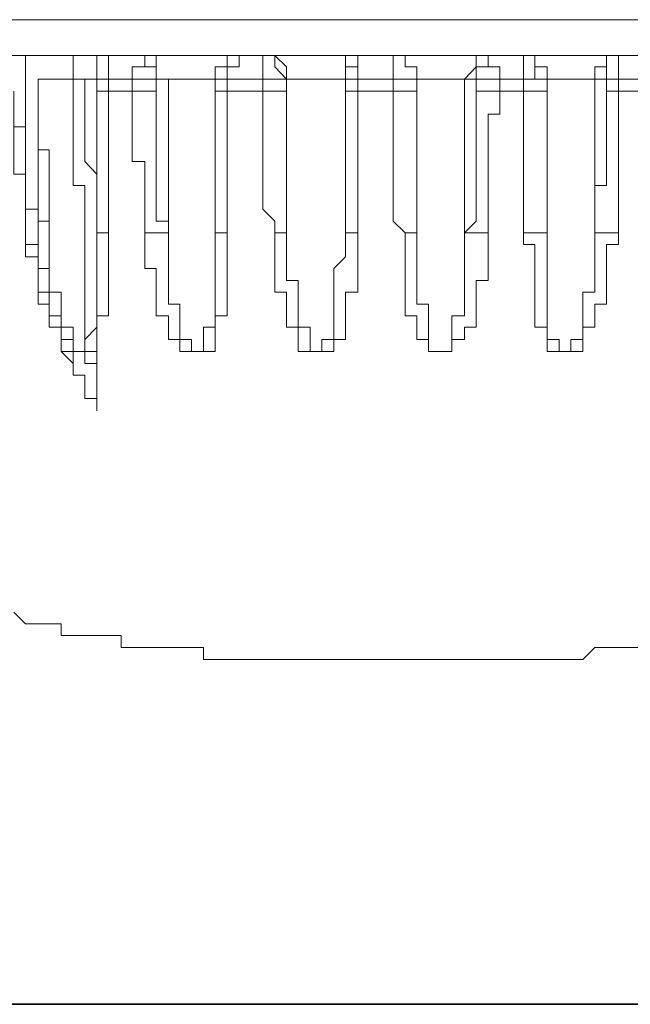
# Model space of a CAD drawing. Units: inches. Extents: x -361 to 3050, y -1803 to 782.
# Drawn here: x 594 to 602, y -1467 to -1454 of the extents above; entities that cross this region are included whole.
import ezdxf

# ---------------------------------------------------------------- set-up
doc = ezdxf.new("R2010")
doc.units = ezdxf.units.IN
doc.header["$MEASUREMENT"] = 0
doc.layers.add('图层 1', color=7, linetype='Continuous')

msp = doc.modelspace()

# ---------------------------------------------------------------- linework, layer by layer
at = {"layer": '图层 1', "color": 7, "lineweight": 9}
for points in [[(581.587, -1453.979), (598.572, -1453.979)], [(598.572, -1453.979), (615.718, -1453.979)], [(598.572, -1454.453), (582.054, -1454.453)], [(593.692, -1454.453), (593.692, -1454.606), (593.692, -1454.767), (593.692, -1454.927), (593.692, -1455.08), (593.692, -1455.234), (593.692, -1455.401), (593.692, -1455.554), (593.692, -1455.708), (593.692, -1455.862), (593.692, -1456.029), (593.692, -1456.182), (593.692, -1456.342), (593.692, -1456.496), (593.859, -1456.496), (593.859, -1456.656), (593.859, -1456.81), (593.859, -1456.963), (593.859, -1457.13), (593.859, -1457.284), (594.005, -1457.284), (594.005, -1457.444), (594.005, -1457.598), (594.005, -1457.758), (594.005, -1457.911), (594.166, -1457.911), (594.166, -1458.065), (594.166, -1458.225), (594.326, -1458.225), (594.326, -1458.385), (594.326, -1458.546), (594.326, -1458.699), (594.48, -1458.699), (594.48, -1458.859), (594.48, -1459.013), (594.64, -1459.013), (594.64, -1459.173)], [(594.326, -1454.453), (594.326, -1454.767), (594.326, -1454.927), (594.326, -1455.08), (594.326, -1455.234), (594.326, -1455.401), (594.326, -1455.554), (594.326, -1455.708), (594.326, -1455.862), (594.326, -1456.029), (594.326, -1456.182), (594.48, -1456.182), (594.48, -1456.342), (594.48, -1456.496), (594.48, -1456.656), (594.48, -1456.81), (594.48, -1456.963), (594.48, -1457.13), (594.48, -1457.284), (594.48, -1457.444), (594.48, -1457.598), (594.48, -1457.758), (594.48, -1457.911), (594.48, -1458.065), (594.48, -1458.225), (594.48, -1458.385), (594.48, -1458.546), (594.64, -1458.546), (594.64, -1458.699), (594.64, -1458.859), (594.64, -1459.173)], [(594.64, -1454.453), (594.64, -1454.767), (594.64, -1454.927), (594.64, -1455.08), (594.64, -1455.234), (594.64, -1455.401), (594.64, -1455.554), (594.64, -1455.708), (594.64, -1455.862), (594.64, -1456.029), (594.64, -1456.182), (594.64, -1456.342), (594.64, -1456.496), (594.64, -1456.656), (594.64, -1456.81), (594.64, -1456.963), (594.64, -1457.13), (594.64, -1457.284), (594.64, -1457.444), (594.64, -1457.598), (594.64, -1457.758), (594.64, -1457.911), (594.64, -1458.065), (594.64, -1458.225), (594.64, -1458.385), (594.64, -1458.546), (594.64, -1458.699), (594.64, -1458.859), (594.64, -1459.173)], [(594.64, -1459.173), (594.64, -1459.013), (594.64, -1458.859), (594.64, -1458.699), (594.64, -1458.546), (594.64, -1458.385), (594.64, -1458.225), (594.64, -1458.065), (594.64, -1457.911), (594.64, -1457.758), (594.64, -1457.598), (594.64, -1457.444), (594.64, -1457.284), (594.64, -1457.13), (594.64, -1456.963), (594.64, -1456.81), (594.64, -1456.656), (594.64, -1456.496), (594.64, -1456.342), (594.64, -1456.182), (594.64, -1456.029), (594.64, -1455.862), (594.64, -1455.708), (594.64, -1455.554), (594.64, -1455.401), (594.64, -1455.234), (594.64, -1455.08), (594.64, -1454.927), (594.64, -1454.767), (594.64, -1454.453)], [(594.793, -1454.453), (594.64, -1454.453), (594.64, -1454.606)], [(594.793, -1454.767), (594.793, -1454.606), (594.793, -1454.453)], [(594.793, -1454.453), (594.793, -1454.606)], [(595.107, -1454.767), (595.107, -1454.606), (595.274, -1454.606), (595.274, -1454.453)], [(595.428, -1454.767), (595.428, -1454.606), (595.274, -1454.606), (595.274, -1454.453)], [(595.588, -1454.767), (595.428, -1454.767), (595.428, -1454.606), (595.428, -1454.453)], [(596.529, -1454.453), (596.369, -1454.453), (596.369, -1454.606), (596.209, -1454.606), (596.209, -1454.767)], [(596.369, -1454.453), (596.369, -1454.606), (596.209, -1454.606), (596.209, -1454.767)], [(596.529, -1454.453), (596.529, -1454.606), (596.369, -1454.606), (596.369, -1454.767)], [(596.843, -1454.453), (596.843, -1454.606), (596.843, -1454.767)], [(597.157, -1454.767), (597.003, -1454.606), (597.003, -1454.453), (596.843, -1454.453)], [(597.157, -1454.767), (597.157, -1454.606), (597.003, -1454.453)], [(598.105, -1454.453), (597.938, -1454.453), (597.938, -1454.606), (597.938, -1454.767)], [(598.105, -1454.453), (598.105, -1454.606), (597.938, -1454.606), (597.938, -1454.767)], [(598.105, -1454.453), (598.105, -1454.606), (598.105, -1454.767)], [(598.572, -1454.453), (598.572, -1454.606), (598.572, -1454.767)], [(598.886, -1454.767), (598.886, -1454.606), (598.732, -1454.606), (598.732, -1454.453), (598.572, -1454.453)], [(615.25, -1454.453), (598.572, -1454.453)], [(598.886, -1454.767), (598.886, -1454.606), (598.732, -1454.606), (598.732, -1454.453)], [(599.52, -1454.767), (599.674, -1454.606), (599.674, -1454.453), (599.834, -1454.453)], [(599.674, -1454.767), (599.674, -1454.606), (599.834, -1454.606), (599.834, -1454.453)], [(599.988, -1454.767), (599.988, -1454.606), (599.834, -1454.606), (599.834, -1454.453)], [(600.301, -1454.767), (600.301, -1454.606), (600.301, -1454.453)], [(600.615, -1454.767), (600.455, -1454.767), (600.455, -1454.606), (600.455, -1454.453), (600.301, -1454.453)], [(600.615, -1454.767), (600.615, -1454.606), (600.455, -1454.606), (600.455, -1454.453), (600.301, -1454.453)], [(601.25, -1454.767), (601.25, -1454.606), (601.403, -1454.606), (601.403, -1454.453)], [(601.403, -1454.767), (601.403, -1454.606), (601.403, -1454.453), (601.563, -1454.453)], [(601.563, -1454.767), (601.563, -1454.606), (601.563, -1454.453)], [(594.48, -1454.767), (593.859, -1454.767)], [(594.005, -1456.81), (594.005, -1456.656), (594.005, -1456.496), (594.005, -1456.342), (594.005, -1456.182), (594.005, -1456.029), (594.005, -1455.862), (594.005, -1455.708), (593.859, -1455.708), (593.859, -1455.554), (593.859, -1455.401), (593.859, -1455.234), (593.859, -1455.08), (593.859, -1454.927), (593.859, -1454.767)], [(593.859, -1454.767), (593.859, -1454.927)], [(593.859, -1454.767), (594.166, -1454.767)], [(594.64, -1454.767), (594.48, -1454.767)], [(594.48, -1454.767), (594.48, -1454.927), (594.48, -1455.08), (594.48, -1455.234), (594.48, -1455.401), (594.48, -1455.554), (594.48, -1455.708), (594.48, -1455.862), (594.64, -1456.029), (594.64, -1456.182), (594.64, -1456.342), (594.64, -1456.496), (594.64, -1456.656), (594.64, -1456.81)], [(594.64, -1454.927), (594.64, -1454.767)], [(594.793, -1454.767), (594.64, -1454.767)], [(594.793, -1454.767), (594.793, -1454.927)], [(595.107, -1454.767), (594.793, -1454.767)], [(595.107, -1454.927), (595.107, -1454.767)], [(595.428, -1454.767), (595.107, -1454.767)], [(595.428, -1454.767), (595.428, -1454.927)], [(595.588, -1454.767), (595.428, -1454.767)], [(596.209, -1454.767), (595.588, -1454.767)], [(595.588, -1456.81), (595.588, -1456.656), (595.588, -1456.496), (595.588, -1456.342), (595.588, -1456.182), (595.588, -1456.029), (595.588, -1455.862), (595.588, -1455.708), (595.588, -1455.554), (595.588, -1455.401), (595.588, -1455.234), (595.588, -1455.08), (595.588, -1454.927), (595.588, -1454.767)], [(596.209, -1454.927), (596.209, -1454.767)], [(596.369, -1454.767), (596.209, -1454.767)], [(596.209, -1454.767), (596.209, -1454.927), (596.209, -1455.08), (596.209, -1455.234), (596.209, -1455.401), (596.209, -1455.554), (596.209, -1455.708), (596.209, -1455.862), (596.209, -1456.029), (596.209, -1456.182), (596.209, -1456.342), (596.209, -1456.496), (596.209, -1456.656), (596.209, -1456.81)], [(596.209, -1454.767), (596.529, -1454.767)], [(596.369, -1454.767), (596.369, -1454.927)], [(596.843, -1454.767), (596.369, -1454.767)], [(596.843, -1454.927), (596.843, -1454.767)], [(597.157, -1454.767), (596.843, -1454.767)], [(597.157, -1456.81), (597.157, -1456.656), (597.157, -1456.342), (597.157, -1456.029), (597.157, -1455.862), (597.157, -1455.708), (597.157, -1455.554), (597.157, -1455.401), (597.157, -1455.234), (597.157, -1455.08), (597.157, -1454.767)], [(597.938, -1454.767), (597.157, -1454.767)], [(597.157, -1454.767), (597.157, -1454.927)], [(597.157, -1454.767), (597.471, -1454.767)], [(597.938, -1454.767), (597.938, -1455.08), (597.938, -1455.234), (597.938, -1455.401), (597.938, -1455.554), (597.938, -1455.708), (597.938, -1455.862), (597.938, -1456.029), (597.938, -1456.182), (597.938, -1456.342), (597.938, -1456.496), (597.938, -1456.656), (597.938, -1456.81)], [(597.938, -1454.927), (597.938, -1454.767)], [(598.105, -1454.767), (597.938, -1454.767)], [(597.938, -1454.767), (598.258, -1454.767)], [(598.105, -1454.767), (598.105, -1454.927)], [(598.572, -1454.767), (598.105, -1454.767)], [(598.572, -1454.927), (598.572, -1454.767)], [(598.886, -1454.767), (598.572, -1454.767)], [(598.886, -1456.81), (598.886, -1456.656), (598.886, -1456.342), (598.886, -1456.182), (598.886, -1456.029), (598.886, -1455.862), (598.886, -1455.708), (598.886, -1455.554), (598.886, -1455.401), (598.886, -1455.234), (598.886, -1455.08), (598.886, -1454.767)], [(599.52, -1454.767), (598.886, -1454.767)], [(598.886, -1454.767), (598.886, -1454.927)], [(598.886, -1454.767), (599.206, -1454.767)], [(599.52, -1454.767), (599.52, -1455.08), (599.52, -1455.234), (599.52, -1455.554), (599.52, -1455.862), (599.52, -1456.029), (599.52, -1456.342), (599.52, -1456.81)], [(599.674, -1454.767), (599.52, -1454.767)], [(599.674, -1454.927), (599.674, -1454.767)], [(599.988, -1454.767), (599.674, -1454.767)], [(599.988, -1454.767), (599.988, -1454.927)], [(600.301, -1454.767), (599.988, -1454.767)], [(600.301, -1454.927), (600.301, -1454.767)], [(600.615, -1454.767), (600.301, -1454.767)], [(600.615, -1456.81), (600.615, -1456.656), (600.615, -1456.496), (600.615, -1456.342), (600.615, -1456.182), (600.615, -1456.029), (600.615, -1455.862), (600.615, -1455.708), (600.615, -1455.554), (600.615, -1455.401), (600.615, -1455.234), (600.615, -1455.08), (600.615, -1454.927), (600.615, -1454.767)], [(601.25, -1454.767), (601.089, -1454.767), (600.929, -1454.767), (600.775, -1454.767), (600.615, -1454.767)], [(600.615, -1454.767), (600.615, -1454.927)], [(600.615, -1454.767), (600.929, -1454.767)], [(601.25, -1454.767), (601.25, -1454.927), (601.25, -1455.08), (601.25, -1455.234), (601.25, -1455.401), (601.25, -1455.554), (601.25, -1455.708), (601.25, -1455.862), (601.25, -1456.029), (601.25, -1456.182), (601.25, -1456.342), (601.25, -1456.496), (601.25, -1456.656), (601.25, -1456.81)], [(601.403, -1454.767), (601.25, -1454.767)], [(601.403, -1454.927), (601.403, -1454.767)], [(601.563, -1454.767), (601.403, -1454.767)], [(601.563, -1454.767), (601.563, -1454.927)], [(602.031, -1454.767), (601.563, -1454.767)], [(593.692, -1456.81), (593.692, -1456.656), (593.692, -1456.496), (593.692, -1456.342), (593.692, -1456.182), (593.692, -1456.029), (593.538, -1456.029), (593.538, -1455.862), (593.538, -1455.708), (593.538, -1455.554), (593.538, -1455.401), (593.538, -1455.234), (593.538, -1455.08), (593.538, -1454.927)], [(593.859, -1454.927), (593.859, -1455.08), (593.859, -1455.234), (593.859, -1455.401), (593.859, -1455.554), (593.859, -1455.708), (593.859, -1455.862), (593.859, -1456.029), (593.859, -1456.182), (593.859, -1456.342), (593.859, -1456.496), (593.859, -1456.656), (594.005, -1456.656), (594.005, -1456.81)], [(594.64, -1456.81), (594.64, -1456.656), (594.64, -1456.342), (594.64, -1456.182), (594.64, -1456.029), (594.64, -1455.862), (594.64, -1455.708), (594.64, -1455.554), (594.64, -1455.401), (594.64, -1455.234), (594.64, -1454.927)], [(594.793, -1454.927), (594.64, -1454.927)], [(594.793, -1454.927), (594.793, -1455.08), (594.793, -1455.234), (594.793, -1455.401), (594.793, -1455.554), (594.793, -1455.708), (594.793, -1455.862), (594.793, -1456.029), (594.793, -1456.182), (594.793, -1456.342), (594.793, -1456.656), (594.793, -1456.81)], [(594.793, -1454.927), (595.107, -1454.927)], [(595.274, -1456.81), (595.274, -1456.656), (595.274, -1456.496), (595.274, -1456.342), (595.274, -1456.182), (595.274, -1456.029), (595.274, -1455.862), (595.107, -1455.862), (595.107, -1455.708), (595.107, -1455.554), (595.107, -1455.401), (595.107, -1455.234), (595.107, -1455.08), (595.107, -1454.927)], [(595.107, -1454.927), (595.428, -1454.927)], [(595.428, -1454.927), (595.428, -1455.08), (595.428, -1455.234), (595.428, -1455.401), (595.428, -1455.554), (595.428, -1455.708), (595.428, -1455.862), (595.428, -1456.029), (595.428, -1456.182), (595.428, -1456.342), (595.428, -1456.496), (595.428, -1456.656), (595.588, -1456.656), (595.588, -1456.81)], [(596.209, -1456.81), (596.209, -1456.656), (596.209, -1456.496), (596.209, -1456.342), (596.209, -1456.182), (596.209, -1456.029), (596.209, -1455.862), (596.209, -1455.708), (596.209, -1455.554), (596.209, -1455.401), (596.209, -1455.234), (596.209, -1455.08), (596.209, -1454.927)], [(596.369, -1454.927), (596.209, -1454.927)], [(596.369, -1454.927), (596.369, -1455.08), (596.369, -1455.234), (596.369, -1455.401), (596.369, -1455.554), (596.369, -1455.708), (596.369, -1455.862), (596.369, -1456.029), (596.369, -1456.182), (596.369, -1456.342), (596.369, -1456.496), (596.369, -1456.656), (596.369, -1456.81)], [(596.369, -1454.927), (596.843, -1454.927)], [(597.003, -1456.81), (597.003, -1456.656), (596.843, -1456.496), (596.843, -1456.342), (596.843, -1456.182), (596.843, -1456.029), (596.843, -1455.862), (596.843, -1455.708), (596.843, -1455.554), (596.843, -1455.401), (596.843, -1455.234), (596.843, -1455.08), (596.843, -1454.927)], [(596.843, -1454.927), (597.157, -1454.927)], [(597.157, -1454.927), (597.157, -1455.08), (597.157, -1455.234), (597.157, -1455.401), (597.157, -1455.554), (597.157, -1455.708), (597.157, -1455.862), (597.157, -1456.029), (597.157, -1456.182), (597.157, -1456.342), (597.157, -1456.496), (597.157, -1456.656), (597.157, -1456.81)], [(597.938, -1456.81), (597.938, -1456.656), (597.938, -1456.496), (597.938, -1456.342), (597.938, -1456.182), (597.938, -1456.029), (597.938, -1455.862), (597.938, -1455.708), (597.938, -1455.554), (597.938, -1455.401), (597.938, -1455.234), (597.938, -1455.08), (597.938, -1454.927)], [(598.105, -1454.927), (597.938, -1454.927)], [(598.105, -1454.927), (598.105, -1455.08), (598.105, -1455.234), (598.105, -1455.401), (598.105, -1455.554), (598.105, -1455.708), (598.105, -1455.862), (598.105, -1456.029), (598.105, -1456.182), (598.105, -1456.342), (598.105, -1456.496), (598.105, -1456.656), (598.105, -1456.81)], [(598.105, -1454.927), (598.572, -1454.927)], [(598.732, -1456.81), (598.572, -1456.656), (598.572, -1456.496), (598.572, -1456.342), (598.572, -1456.182), (598.572, -1456.029), (598.572, -1455.862), (598.572, -1455.708), (598.572, -1455.554), (598.572, -1455.401), (598.572, -1455.234), (598.572, -1455.08), (598.572, -1454.927)], [(598.572, -1454.927), (598.886, -1454.927)], [(598.886, -1454.927), (598.886, -1455.08), (598.886, -1455.234), (598.886, -1455.401), (598.886, -1455.554), (598.886, -1455.708), (598.886, -1455.862), (598.886, -1456.029), (598.886, -1456.182), (598.886, -1456.342), (598.886, -1456.496), (598.886, -1456.656), (598.886, -1456.81)], [(599.52, -1456.81), (599.674, -1456.656), (599.674, -1456.496), (599.674, -1456.342), (599.674, -1456.182), (599.674, -1456.029), (599.674, -1455.862), (599.674, -1455.708), (599.674, -1455.554), (599.674, -1455.401), (599.674, -1455.234), (599.674, -1455.08), (599.674, -1454.927)], [(599.988, -1454.927), (599.674, -1454.927)], [(599.988, -1454.927), (599.988, -1455.08), (599.988, -1455.234), (599.834, -1455.234), (599.834, -1455.401), (599.834, -1455.554), (599.834, -1455.708), (599.834, -1455.862), (599.834, -1456.029), (599.834, -1456.182), (599.834, -1456.342), (599.834, -1456.496), (599.834, -1456.656), (599.834, -1456.81)], [(599.988, -1454.927), (600.301, -1454.927)], [(600.301, -1456.81), (600.301, -1456.656), (600.301, -1456.496), (600.301, -1456.342), (600.301, -1456.182), (600.301, -1456.029), (600.301, -1455.862), (600.301, -1455.708), (600.301, -1455.554), (600.301, -1455.401), (600.301, -1455.234), (600.301, -1455.08), (600.301, -1454.927)], [(600.301, -1454.927), (600.615, -1454.927)], [(600.615, -1454.927), (600.615, -1455.08), (600.615, -1455.234), (600.615, -1455.401), (600.615, -1455.554), (600.615, -1455.708), (600.615, -1455.862), (600.615, -1456.029), (600.615, -1456.182), (600.615, -1456.342), (600.615, -1456.496), (600.615, -1456.656), (600.615, -1456.81)], [(601.25, -1456.81), (601.25, -1456.656), (601.25, -1456.496), (601.25, -1456.342), (601.25, -1456.182), (601.403, -1456.182), (601.403, -1456.029), (601.403, -1455.862), (601.403, -1455.708), (601.403, -1455.554), (601.403, -1455.401), (601.403, -1455.234), (601.403, -1455.08), (601.403, -1454.927)], [(601.563, -1454.927), (601.403, -1454.927)], [(601.563, -1454.927), (601.563, -1455.08), (601.563, -1455.234), (601.563, -1455.401), (601.563, -1455.554), (601.563, -1455.708), (601.563, -1455.862), (601.563, -1456.029), (601.563, -1456.182), (601.563, -1456.342), (601.563, -1456.496), (601.563, -1456.656), (601.563, -1456.81)], [(601.563, -1454.927), (602.031, -1454.927)], [(594.64, -1459.173), (594.64, -1459.013), (594.48, -1459.013), (594.48, -1458.859), (594.48, -1458.699), (594.326, -1458.699), (594.326, -1458.546), (594.166, -1458.385), (594.166, -1458.225), (594.166, -1458.065), (594.005, -1458.065), (594.005, -1457.911), (594.005, -1457.758), (594.005, -1457.598), (593.859, -1457.598), (593.859, -1457.444), (593.859, -1457.284), (593.859, -1457.13), (593.859, -1456.963), (593.692, -1456.963), (593.692, -1456.81), (593.692, -1456.656), (593.692, -1456.496), (593.692, -1456.342), (593.692, -1456.182), (593.692, -1456.029), (593.692, -1455.862), (593.692, -1455.708), (593.692, -1455.554), (593.692, -1455.401), (593.538, -1455.401)], [(594.793, -1456.81), (594.793, -1456.963), (594.793, -1457.13), (594.793, -1457.284), (594.793, -1457.444), (594.793, -1457.598), (594.793, -1457.758), (594.793, -1457.911), (594.64, -1457.911), (594.64, -1458.065), (594.64, -1458.225), (594.64, -1458.385), (594.48, -1458.385), (594.326, -1458.385), (594.166, -1458.385), (594.166, -1458.225), (594.166, -1458.065), (594.005, -1458.065), (594.005, -1457.911), (594.005, -1457.758), (593.859, -1457.758), (593.859, -1457.598), (593.859, -1457.444), (593.859, -1457.284), (593.859, -1457.13), (593.692, -1457.13), (593.692, -1456.963), (593.692, -1456.81)], [(594.005, -1456.81), (594.005, -1456.963), (594.005, -1457.13), (594.005, -1457.284), (594.005, -1457.444), (594.005, -1457.598), (594.166, -1457.598), (594.166, -1457.758), (594.166, -1457.911), (594.166, -1458.065), (594.326, -1458.065), (594.326, -1458.225), (594.326, -1458.385), (594.48, -1458.385), (594.48, -1458.225), (594.64, -1458.065), (594.64, -1457.911), (594.64, -1457.758), (594.64, -1457.598), (594.64, -1457.444), (594.64, -1457.284), (594.64, -1457.13), (594.64, -1456.963), (594.64, -1456.81)], [(594.64, -1456.81), (594.793, -1456.81)], [(596.369, -1456.81), (596.369, -1456.963), (596.369, -1457.13), (596.369, -1457.284), (596.369, -1457.444), (596.369, -1457.598), (596.369, -1457.758), (596.369, -1457.911), (596.209, -1457.911), (596.209, -1458.065), (596.209, -1458.225), (596.209, -1458.385), (596.055, -1458.385), (595.895, -1458.385), (595.741, -1458.385), (595.741, -1458.225), (595.588, -1458.225), (595.588, -1458.065), (595.588, -1457.911), (595.428, -1457.911), (595.428, -1457.758), (595.428, -1457.598), (595.428, -1457.444), (595.428, -1457.284), (595.274, -1457.284), (595.274, -1457.13), (595.274, -1456.963), (595.274, -1456.81)], [(595.274, -1456.81), (595.428, -1456.81), (595.588, -1456.81)], [(595.588, -1456.81), (595.588, -1456.963), (595.588, -1457.13), (595.588, -1457.284), (595.588, -1457.444), (595.588, -1457.598), (595.588, -1457.758), (595.741, -1457.758), (595.741, -1457.911), (595.741, -1458.065), (595.741, -1458.225), (595.895, -1458.225), (595.895, -1458.385), (596.055, -1458.385), (596.055, -1458.225), (596.055, -1458.065), (596.209, -1458.065), (596.209, -1457.911), (596.209, -1457.758), (596.209, -1457.598), (596.209, -1457.444), (596.209, -1457.284), (596.209, -1457.13), (596.209, -1456.963), (596.209, -1456.81)], [(596.209, -1456.81), (596.369, -1456.81)], [(598.105, -1456.81), (598.105, -1456.963), (598.105, -1457.13), (598.105, -1457.284), (598.105, -1457.444), (598.105, -1457.598), (597.938, -1457.598), (597.938, -1457.758), (597.938, -1457.911), (597.938, -1458.065), (597.938, -1458.225), (597.784, -1458.225), (597.784, -1458.385), (597.624, -1458.385), (597.471, -1458.385), (597.31, -1458.385), (597.31, -1458.225), (597.31, -1458.065), (597.157, -1458.065), (597.157, -1457.911), (597.157, -1457.758), (597.157, -1457.598), (597.003, -1457.598), (597.003, -1457.444), (597.003, -1457.284), (597.003, -1457.13), (597.003, -1456.963), (597.003, -1456.81)], [(597.003, -1456.81), (597.157, -1456.81)], [(597.157, -1456.81), (597.157, -1456.963), (597.157, -1457.13), (597.157, -1457.284), (597.157, -1457.444), (597.31, -1457.444), (597.31, -1457.598), (597.31, -1457.758), (597.31, -1457.911), (597.31, -1458.065), (597.471, -1458.065), (597.471, -1458.225), (597.471, -1458.385), (597.624, -1458.385), (597.624, -1458.225), (597.784, -1458.225), (597.784, -1458.065), (597.784, -1457.911), (597.784, -1457.758), (597.784, -1457.598), (597.784, -1457.444), (597.784, -1457.284), (597.938, -1457.13), (597.938, -1456.963), (597.938, -1456.81)], [(597.938, -1456.81), (598.105, -1456.81)], [(599.834, -1456.81), (599.834, -1456.963), (599.834, -1457.13), (599.834, -1457.284), (599.834, -1457.444), (599.674, -1457.444), (599.674, -1457.598), (599.674, -1457.758), (599.674, -1457.911), (599.674, -1458.065), (599.52, -1458.065), (599.52, -1458.225), (599.353, -1458.225), (599.353, -1458.385), (599.206, -1458.385), (599.04, -1458.385), (599.04, -1458.225), (598.886, -1458.225), (598.886, -1458.065), (598.886, -1457.911), (598.732, -1457.911), (598.732, -1457.758), (598.732, -1457.598), (598.732, -1457.444), (598.732, -1457.284), (598.732, -1457.13), (598.732, -1456.963), (598.732, -1456.81)], [(598.732, -1456.81), (598.886, -1456.81)], [(598.886, -1456.81), (598.886, -1456.963), (598.886, -1457.13), (598.886, -1457.284), (598.886, -1457.444), (598.886, -1457.598), (598.886, -1457.758), (599.04, -1457.758), (599.04, -1457.911), (599.04, -1458.065), (599.04, -1458.225), (599.04, -1458.385), (599.206, -1458.385), (599.353, -1458.385), (599.353, -1458.225), (599.353, -1458.065), (599.353, -1457.911), (599.52, -1457.911), (599.52, -1457.758), (599.52, -1457.598), (599.52, -1457.444), (599.52, -1457.284), (599.52, -1457.13), (599.52, -1456.963), (599.52, -1456.81)], [(599.52, -1456.81), (599.674, -1456.81), (599.834, -1456.81)], [(601.563, -1456.81), (601.563, -1456.963), (601.403, -1456.963), (601.403, -1457.13), (601.403, -1457.284), (601.403, -1457.444), (601.403, -1457.598), (601.403, -1457.758), (601.25, -1457.758), (601.25, -1457.911), (601.25, -1458.065), (601.089, -1458.065), (601.089, -1458.225), (601.089, -1458.385), (600.929, -1458.385), (600.775, -1458.385), (600.615, -1458.385), (600.615, -1458.225), (600.615, -1458.065), (600.455, -1458.065), (600.455, -1457.911), (600.455, -1457.758), (600.455, -1457.598), (600.455, -1457.444), (600.455, -1457.284), (600.455, -1457.13), (600.455, -1456.963), (600.301, -1456.963), (600.301, -1456.81)], [(600.301, -1456.81), (600.455, -1456.81), (600.615, -1456.81)], [(600.615, -1456.81), (600.615, -1456.963), (600.615, -1457.13), (600.615, -1457.284), (600.615, -1457.444), (600.615, -1457.598), (600.615, -1457.758), (600.615, -1457.911), (600.615, -1458.065), (600.615, -1458.225), (600.775, -1458.225), (600.775, -1458.385), (600.929, -1458.385), (600.929, -1458.225), (601.089, -1458.225), (601.089, -1458.065), (601.089, -1457.911), (601.089, -1457.758), (601.089, -1457.598), (601.25, -1457.598), (601.25, -1457.444), (601.25, -1457.284), (601.25, -1457.13), (601.25, -1456.963), (601.25, -1456.81)], [(601.25, -1456.81), (601.403, -1456.81), (601.563, -1456.81)], [(593.538, -1461.85), (593.692, -1462.004), (593.859, -1462.004), (594.005, -1462.004), (594.166, -1462.004), (594.166, -1462.158), (594.326, -1462.158), (594.48, -1462.158), (594.64, -1462.158), (594.793, -1462.158), (594.96, -1462.158), (594.96, -1462.318), (595.107, -1462.318), (595.274, -1462.318), (595.428, -1462.318), (595.588, -1462.318), (595.741, -1462.318), (595.895, -1462.318), (596.055, -1462.318), (596.055, -1462.478), (596.209, -1462.478), (596.369, -1462.478), (596.529, -1462.478), (596.683, -1462.478), (596.843, -1462.478), (597.157, -1462.478), (597.31, -1462.478), (597.471, -1462.478), (597.624, -1462.478), (597.784, -1462.478), (597.938, -1462.478), (598.105, -1462.478), (598.258, -1462.478), (598.419, -1462.478), (598.572, -1462.478), (598.732, -1462.478), (598.886, -1462.478), (599.206, -1462.478), (599.353, -1462.478), (599.52, -1462.478), (599.674, -1462.478), (599.834, -1462.478), (599.988, -1462.478), (600.148, -1462.478), (600.301, -1462.478), (600.455, -1462.478), (600.615, -1462.478), (600.775, -1462.478), (600.929, -1462.478), (601.089, -1462.478), (601.25, -1462.318), (601.403, -1462.318), (601.563, -1462.318), (601.717, -1462.318), (601.877, -1462.318)]]:
    msp.add_lwpolyline(points, dxfattribs=at)
at = {"layer": '图层 1', "color": 7, "lineweight": 35}
msp.add_lwpolyline([(2433.115, -1467.058), (-127.373, -1467.058)], dxfattribs=at)

doc.saveas('drawing.dxf')
